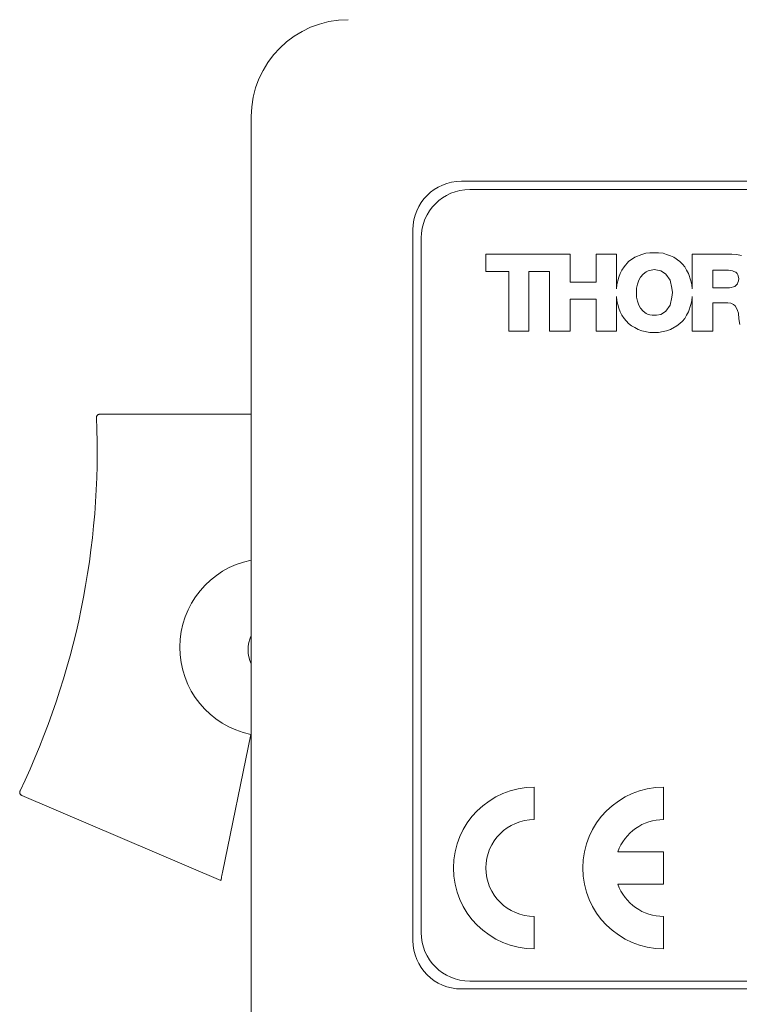
# Model space of a CAD drawing. Units: millimetres. Extents: x 2 to 278, y 1 to 215.
# Drawn here: x 65 to 76, y 150 to 165 of the extents above; entities that cross this region are included whole.
import ezdxf

# ---------------------------------------------------------------- set-up
doc = ezdxf.new("R2010")
doc.units = ezdxf.units.MM

msp = doc.modelspace()

# ---------------------------------------------------------------- linework, layer by layer
at = {"color": 7, "linetype": 'Continuous', "lineweight": 0}
for p, q in [((68.0902, 123.9972), (68.0902, 163.4972)), ((98.5902, 162.4972), (71.3402, 162.4972)), ((98.4682, 162.3692), (71.4682, 162.3692)), ((70.5902, 161.7472), (70.5902, 150.7472)), ((70.7182, 161.6192), (70.7182, 150.8692)), ((71.7182, 161.1019), (71.7182, 161.3692)), ((71.7182, 161.3692), (73.0206, 161.3692)), ((73.0206, 161.3692), (73.0206, 160.9374)), ((73.425, 160.9374), (73.425, 161.3692)), ((73.425, 161.3692), (73.7403, 161.3692)), ((73.7403, 161.3692), (73.7403, 160.8346)), ((74.131, 161.3624), (74.1927, 161.383)), ((74.1927, 161.383), (74.2544, 161.3898)), ((74.2544, 161.3898), (74.3915, 161.3898)), ((74.3915, 161.3898), (74.46, 161.383)), ((74.46, 161.383), (74.5149, 161.3624)), ((74.9125, 160.8346), (74.9125, 161.3692)), ((74.9125, 161.3692), (75.5225, 161.3692)), ((75.5225, 161.3692), (75.5979, 161.3624)), ((73.8568, 161.1705), (73.9254, 161.2527)), ((73.9254, 161.2527), (74.0213, 161.3213)), ((74.0213, 161.3213), (74.131, 161.3624)), ((74.5149, 161.3624), (74.5766, 161.3418)), ((74.5766, 161.3418), (74.6246, 161.3213)), ((74.6246, 161.3213), (74.7205, 161.2527)), ((74.7205, 161.2527), (74.7617, 161.2116)), ((75.5979, 161.3624), (75.6733, 161.3487)), ((72.0746, 161.1019), (71.7182, 161.1019)), ((72.0746, 160.1765), (72.0746, 161.1019)), ((72.7053, 161.1019), (72.3831, 161.1019)), ((72.3831, 161.1019), (72.3831, 160.1765)), ((72.7053, 160.1765), (72.7053, 161.1019)), ((73.7746, 161.0128), (73.7951, 161.0676)), ((73.7951, 161.0676), (73.8226, 161.1225)), ((73.8226, 161.1225), (73.8568, 161.1705)), ((74.1516, 161.0608), (74.1105, 161.0128)), ((74.1996, 161.0951), (74.1516, 161.0608)), ((74.227, 161.1088), (74.1996, 161.0951)), ((74.2544, 161.1156), (74.227, 161.1088)), ((74.323, 161.1293), (74.2544, 161.1156)), ((74.4258, 161.1088), (74.323, 161.1293)), ((74.4532, 161.0951), (74.4258, 161.1088)), ((74.5012, 161.0608), (74.4532, 161.0951)), ((74.5697, 160.9648), (74.5012, 161.0608)), ((74.7617, 161.2116), (74.7959, 161.1705)), ((74.7959, 161.1705), (74.8233, 161.1225)), ((74.8233, 161.1225), (74.8508, 161.0676)), ((74.8508, 161.0676), (74.8919, 160.958)), ((75.4745, 161.1225), (75.2278, 161.1225)), ((75.2278, 161.1225), (75.2278, 160.8483)), ((75.502, 161.1156), (75.4745, 161.1225)), ((75.5362, 161.1088), (75.502, 161.1156)), ((75.5568, 161.1019), (75.5362, 161.1088)), ((75.5842, 161.0882), (75.5568, 161.1019)), ((75.6048, 161.0676), (75.5842, 161.0882)), ((75.6185, 161.0471), (75.6048, 161.0676)), ((73.0206, 160.9374), (73.425, 160.9374)), ((73.7472, 160.8963), (73.7609, 160.958)), ((73.7609, 160.958), (73.7746, 161.0128)), ((74.083, 160.9648), (74.0625, 160.9031)), ((74.1105, 161.0128), (74.083, 160.9648)), ((74.5971, 160.8414), (74.5697, 160.9648)), ((74.8919, 160.958), (74.9056, 160.8963)), ((75.5705, 160.8689), (75.6116, 160.91)), ((75.6116, 160.91), (75.6185, 160.9305)), ((75.6322, 160.9922), (75.6185, 161.0471)), ((75.6185, 160.9305), (75.6253, 160.958)), ((75.6253, 160.958), (75.6322, 160.9922)), ((73.7403, 160.8346), (73.7472, 160.8963)), ((74.0625, 160.9031), (74.0488, 160.8414)), ((74.0488, 160.8414), (74.0488, 160.7043)), ((74.604, 160.7729), (74.5971, 160.8414)), ((74.5971, 160.7043), (74.604, 160.7729)), ((74.9056, 160.8963), (74.9125, 160.8346)), ((75.2278, 160.8483), (75.4882, 160.8483)), ((75.4882, 160.8483), (75.5157, 160.8551)), ((75.5157, 160.8551), (75.5499, 160.862)), ((75.5499, 160.862), (75.5705, 160.8689)), ((73.425, 160.6701), (73.0206, 160.6701)), ((73.0206, 160.6701), (73.0206, 160.1765)), ((73.425, 160.1765), (73.425, 160.6701)), ((73.7472, 160.6495), (73.7403, 160.7112)), ((73.7403, 160.7112), (73.7403, 160.1765)), ((73.7609, 160.5878), (73.7472, 160.6495)), ((74.0488, 160.7043), (74.0625, 160.6427)), ((74.0625, 160.6427), (74.083, 160.581)), ((74.5697, 160.581), (74.5971, 160.7043)), ((74.9056, 160.6495), (74.8919, 160.5878)), ((74.9125, 160.7112), (74.9056, 160.6495)), ((74.9125, 160.1765), (74.9125, 160.7112)), ((75.4608, 160.6152), (75.2278, 160.6152)), ((75.2278, 160.6152), (75.2278, 160.1765)), ((75.5088, 160.6084), (75.4608, 160.6152)), ((75.5499, 160.5878), (75.5088, 160.6084)), ((73.7746, 160.533), (73.7609, 160.5878)), ((73.7951, 160.4781), (73.7746, 160.533)), ((73.8226, 160.4233), (73.7951, 160.4781)), ((74.083, 160.581), (74.1105, 160.533)), ((74.1105, 160.533), (74.1516, 160.485)), ((74.1516, 160.485), (74.1996, 160.4507)), ((74.1996, 160.4507), (74.227, 160.437)), ((74.4258, 160.437), (74.4532, 160.4507)), ((74.4532, 160.4507), (74.5012, 160.485)), ((74.5012, 160.485), (74.5697, 160.581)), ((74.8508, 160.4781), (74.8233, 160.4233)), ((74.8919, 160.5878), (74.8508, 160.4781)), ((75.5774, 160.5672), (75.5499, 160.5878)), ((75.5979, 160.533), (75.5774, 160.5672)), ((75.6116, 160.4987), (75.5979, 160.533)), ((75.6253, 160.4576), (75.6116, 160.4987)), ((75.6322, 160.3685), (75.6253, 160.4576)), ((73.8568, 160.3753), (73.8226, 160.4233)), ((73.9254, 160.2931), (73.8568, 160.3753)), ((74.227, 160.437), (74.2544, 160.4302)), ((74.2544, 160.4302), (74.2887, 160.4233)), ((74.2887, 160.4233), (74.3572, 160.4233)), ((74.3572, 160.4233), (74.4258, 160.437)), ((74.7617, 160.3342), (74.7205, 160.2931)), ((74.7959, 160.3753), (74.7617, 160.3342)), ((74.8233, 160.4233), (74.7959, 160.3753)), ((75.6459, 160.2794), (75.6322, 160.3685)), ((72.3831, 160.1765), (72.0746, 160.1765)), ((73.0206, 160.1765), (72.7053, 160.1765)), ((73.7403, 160.1765), (73.425, 160.1765)), ((73.9734, 160.2588), (73.9254, 160.2931)), ((74.0213, 160.2314), (73.9734, 160.2588)), ((74.0762, 160.204), (74.0213, 160.2314)), ((74.131, 160.1834), (74.0762, 160.204)), ((74.2544, 160.156), (74.131, 160.1834)), ((74.3915, 160.156), (74.2544, 160.156)), ((74.46, 160.1697), (74.3915, 160.156)), ((74.5149, 160.1834), (74.46, 160.1697)), ((74.5766, 160.204), (74.5149, 160.1834)), ((74.6725, 160.2588), (74.5766, 160.204)), ((74.7205, 160.2931), (74.6725, 160.2588)), ((75.2278, 160.1765), (74.9125, 160.1765)), ((68.0902, 158.9418), (68.0902, 158.9418)), ((68.0902, 158.9418), (68.0902, 158.892)), ((65.7452, 158.892), (68.0902, 158.892)), ((68.0831, 153.9372), (67.646, 151.8016)), ((68.0902, 153.9357), (68.0831, 153.9372)), ((67.6205, 151.6766), (64.5381, 152.9933)), ((72.4682, 152.6192), (72.4682, 153.1192)), ((74.4682, 152.6192), (74.4682, 153.1192)), ((68.0902, 152.1716), (68.0902, 152.1716)), ((68.0902, 152.0699), (68.0902, 152.0699)), ((74.4682, 152.1192), (73.7611, 152.1192)), ((74.4682, 151.6192), (74.4682, 152.1192)), ((68.0902, 151.8357), (68.0902, 151.8357)), ((73.7611, 151.6192), (74.4682, 151.6192)), ((68.0902, 151.4999), (68.0902, 151.4999)), ((72.4682, 150.6192), (72.4682, 151.1192)), ((74.4682, 150.6192), (74.4682, 151.1192)), ((71.4682, 150.1192), (98.4682, 150.1192)), ((71.3402, 149.9972), (98.5902, 149.9972))]:
    msp.add_line(p, q, dxfattribs=at)
at = {"color": 7, "linetype": 'Continuous', "lineweight": 0, "flags": 128}
msp.add_lwpolyline([(67.6205, 151.6766), (67.6209, 151.679), (67.6224, 151.6861), (67.6248, 151.6976), (67.6279, 151.7132), (67.6318, 151.7321), (67.6362, 151.7537), (67.641, 151.7772), (67.646, 151.8016)], dxfattribs=at)
at = {"color": 7, "linetype": 'Continuous', "lineweight": 0}
for centre, radius, start, end in [((69.5902, 163.4972), 1.5, 90, 180), ((71.3402, 161.7472), 0.75, 90, 180), ((71.4682, 161.6192), 0.75, 90, 180), ((53.5188, 158.3212), 12.1875, 334.42952, 2.43897), ((68.3588, 155.2843), 1.375, 101.26218, 258.43425), ((68.54, 155.2472), 0.5, 154.10017, 205.89983), ((72.4682, 151.8692), 1.25, 90, 270), ((74.4682, 151.8692), 1.25, 90, 270), ((72.4682, 151.8692), 0.75, 90, 270), ((74.4682, 151.8692), 0.75, 90, 160.52878), ((74.4682, 151.8692), 0.75, 199.47122, 270), ((71.4682, 150.8692), 0.75, 180, 270), ((71.3402, 150.7472), 0.75, 180, 270)]:
    msp.add_arc(centre, radius, start, end, dxfattribs=at)
for points, knots in [([(65.6953, 158.8399), (65.6953, 158.8433), (65.6954, 158.85), (65.6982, 158.8598), (65.7027, 158.8689), (65.7089, 158.8768), (65.7166, 158.8834), (65.7255, 158.8883), (65.7352, 158.8914), (65.7419, 158.8918), (65.7452, 158.892)], [0, 0, 0, 0, 0.1249951, 0.2499984, 0.3749924, 0.4999986, 0.6250013, 0.7499992, 0.8749989, 1, 1, 1, 1]), ([(64.5381, 152.9933), (64.5351, 152.9948), (64.529, 152.9978), (64.5214, 153.0045), (64.5151, 153.0124), (64.5106, 153.0215), (64.508, 153.0313), (64.5075, 153.0414), (64.5088, 153.0515), (64.5114, 153.0577), (64.5126, 153.0609)], [0, 0, 0, 0, 0.1249997, 0.2499997, 0.3750045, 0.4999984, 0.6250007, 0.7500044, 0.8750032, 1, 1, 1, 1])]:
    msp.add_open_spline(points, degree=3, knots=knots, dxfattribs=at)

doc.saveas('drawing.dxf')
